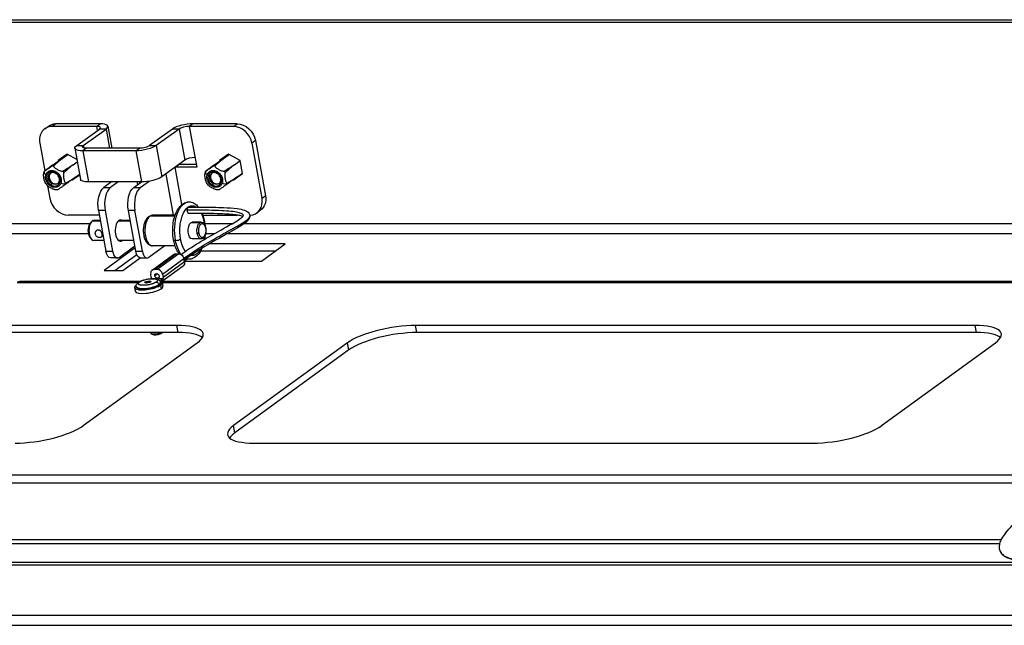
# Model space of a CAD drawing. Units: millimetres. Extents: x -2471 to 2341, y -754 to 754.
# Drawn here: x 1587 to 1973, y 13 to 251 of the extents above; entities that cross this region are included whole.
import ezdxf

# ---------------------------------------------------------------- set-up
doc = ezdxf.new("R2010")
doc.units = ezdxf.units.MM
doc.layers.add('02- Rigging element', color=6, linetype='Continuous')

msp = doc.modelspace()

# ---------------------------------------------------------------- linework, layer by layer
at = {"layer": '02- Rigging element', "color": 241}
for p, q in [((1556.29, 250.9), (2281.33, 250.9)), ((1554.88, 249.87), (2279.92, 249.87)), ((1597.13, 208.14), (1598.54, 209.16)), ((1601.47, 210.08), (1600.06, 209.06)), ((1617.38, 209.06), (1600.06, 209.06)), ((1618.79, 210.08), (1601.47, 210.08)), ((1617.38, 209.06), (1618.79, 210.08)), ((1617.38, 209.06), (1617.68, 207.39)), ((1621.87, 209.1), (1623.44, 200.51)), ((1655.16, 210.08), (1653.75, 209.06)), ((1671.07, 209.06), (1653.75, 209.06)), ((1653.75, 209.06), (1656.66, 193.08)), ((1672.48, 210.08), (1655.16, 210.08)), ((1671.07, 209.06), (1672.48, 210.08)), ((1609.64, 201.53), (1618.57, 208.03)), ((1612.24, 201.53), (1621.16, 208.03)), ((1621.16, 208.03), (1618.57, 208.03)), ((1621.16, 208.03), (1622.53, 200.51)), ((1647.14, 208.03), (1638.22, 201.53)), ((1649.74, 208.03), (1640.82, 201.53)), ((1649.74, 208.03), (1647.14, 208.03)), ((1649.74, 208.03), (1651.97, 195.81)), ((1595.19, 202.48), (1597.17, 191.6)), ((1609.64, 201.53), (1612.24, 201.53)), ((1612.24, 201.53), (1612.4, 200.62)), ((1638.22, 201.53), (1640.82, 201.53)), ((1640.82, 201.53), (1643.04, 189.32)), ((1679.74, 203.5), (1678.33, 202.48)), ((1678.33, 202.48), (1682.26, 180.86)), ((1679.74, 203.5), (1683.67, 181.89)), ((1605.93, 198.18), (1602.33, 195.63)), ((1603.91, 196.44), (1606.14, 198.07)), ((1606.12, 198.08), (1603.94, 196.54)), ((1609.74, 196.04), (1605.93, 198.18)), ((1608.93, 200.46), (1611.15, 188.24)), ((1613.43, 200.51), (1612.02, 199.48)), ((1632.8, 199.48), (1612.02, 199.48)), ((1612.02, 199.48), (1614.24, 187.26)), ((1634.21, 200.51), (1613.43, 200.51)), ((1632.8, 199.48), (1634.21, 200.51)), ((1632.8, 199.48), (1635.02, 187.26)), ((1669.15, 198.18), (1665.55, 195.63)), ((1667.13, 196.44), (1669.36, 198.07)), ((1669.34, 198.08), (1667.16, 196.54)), ((1673.69, 195.63), (1669.15, 198.18)), ((1600.47, 194.01), (1603.94, 196.54)), ((1602.33, 195.63), (1602.37, 195.39)), ((1603.74, 196.63), (1603.78, 196.42)), ((1608.23, 194.01), (1609.89, 195.21)), ((1651.97, 195.81), (1643.04, 189.32)), ((1648.21, 193.08), (1649.62, 194.11)), ((1656.66, 193.08), (1648.21, 193.08)), ((1650.88, 178.42), (1648.21, 193.08)), ((1656.47, 194.11), (1649.62, 194.11)), ((1663.69, 194.01), (1667.16, 196.54)), ((1665.55, 195.63), (1665.59, 195.39)), ((1666.96, 196.63), (1667, 196.42)), ((1671.45, 194.01), (1673.68, 195.63)), ((1674.62, 190.53), (1673.69, 195.63)), ((1607.79, 187.98), (1610.81, 190.12)), ((1609.05, 189.09), (1609.2, 189.01)), ((1609.12, 189.14), (1610.77, 190.34)), ((1609.2, 189.01), (1610.81, 190.15)), ((1644.51, 190.39), (1647.45, 174.21)), ((1671.01, 187.98), (1674.62, 190.53)), ((1672.27, 189.09), (1672.42, 189.01)), ((1672.34, 189.14), (1674.57, 190.77)), ((1672.42, 189.01), (1674.61, 190.56)), ((1598.23, 185.8), (1599.12, 180.86)), ((1600.04, 186.6), (1600.31, 186.79)), ((1607.64, 188.07), (1607.79, 187.98)), ((1609.2, 189.01), (1607.79, 187.98)), ((1635.02, 187.26), (1614.24, 187.26)), ((1623.33, 187.26), (1620.28, 185.04)), ((1625.93, 187.26), (1622.88, 185.04)), ((1631.98, 185.04), (1635.03, 187.26)), ((1633.58, 186.21), (1633.39, 187.26)), ((1634.38, 186.79), (1634.29, 187.26)), ((1634.57, 185.04), (1638, 187.54)), ((1663.26, 186.6), (1663.53, 186.79)), ((1670.86, 188.07), (1671.01, 187.98)), ((1672.42, 189.01), (1671.01, 187.98)), ((1620.28, 185.04), (1622.88, 185.04)), ((1631.98, 185.04), (1634.57, 185.04)), ((1682.26, 180.86), (1683.67, 181.89)), ((1618.52, 174.29), (1606.38, 174.29)), ((1618.19, 176.07), (1621.1, 160.1)), ((1620.79, 176.07), (1618.19, 176.07)), ((1620.79, 176.07), (1623.7, 160.1)), ((1632.79, 160.1), (1629.88, 176.07)), ((1632.48, 176.07), (1629.88, 176.07)), ((1635.39, 160.1), (1632.48, 176.07)), ((1648.09, 173.84), (1638.33, 173.84)), ((1648.21, 174.21), (1639.36, 174.21)), ((1659.06, 174.29), (1672.49, 174.29)), ((1681.73, 176.23), (1680.32, 175.21)), ((1536.94, 170.94), (1614.92, 170.94)), ((1614.69, 170.61), (1615.27, 171.43)), ((1618.95, 171.92), (1615.73, 171.92)), ((1618.91, 172.16), (1616.41, 172.16)), ((1630.64, 171.92), (1625.87, 171.92)), ((1630.6, 172.16), (1626.16, 172.16)), ((1657.85, 171.26), (1654.39, 171.26)), ((1658.41, 171.46), (1654.94, 171.46)), ((1659.84, 170.94), (1670.57, 170.94)), ((1675.26, 170.94), (2135.27, 170.94)), ((1537.33, 167.09), (1614.17, 167.09)), ((1660.18, 167.09), (1663.76, 167.09)), ((1668.86, 167.09), (2129.28, 167.09)), ((1614.69, 165.8), (1615.27, 164.98)), ((1620.34, 164.26), (1616.41, 164.26)), ((1632.03, 164.26), (1626.16, 164.26)), ((1626.26, 157.71), (1632.41, 162.18)), ((1644.14, 162.21), (1637.95, 157.71)), ((1648.21, 162.21), (1639.36, 162.21)), ((1658.41, 164.96), (1654.94, 164.96)), ((1691.4, 162.99), (1661.64, 162.99)), ((1682.01, 156.15), (1691.4, 162.99)), ((1632.55, 161.44), (1620.35, 152.56)), ((1621.1, 160.1), (1623.7, 160.1)), ((1633.21, 158.73), (1624.73, 152.56)), ((1632.79, 160.1), (1635.39, 160.1)), ((1639.21, 152.72), (1647.62, 158.84)), ((1640.04, 152.98), (1648.45, 159.11)), ((1649.61, 159.11), (1641.2, 152.98)), ((1648.45, 159.11), (1649.61, 159.11)), ((1687.53, 160.17), (1658.18, 160.17)), ((1625.58, 157.46), (1622.98, 157.46)), ((1627.71, 152.56), (1634.48, 157.48)), ((1634.67, 157.46), (1637.27, 157.46)), ((1642.89, 148.19), (1651.36, 154.36)), ((1643.27, 151.1), (1651.68, 157.23)), ((1651.91, 155.97), (1643.5, 149.85)), ((1651.91, 155.97), (1651.68, 157.23)), ((1652.95, 157.02), (1651.86, 156.23)), ((1651.88, 156.15), (1682.01, 156.15)), ((1620.35, 152.56), (1627.71, 152.56)), ((1638.88, 149.85), (1638.65, 151.1)), ((1641.2, 152.98), (1640.04, 152.98)), ((1641.34, 151.3), (1640.21, 150.48)), ((1643.27, 151.1), (1643.5, 149.85)), ((1586.28, 147.84), (1633.74, 147.84)), ((1634.3, 148.2), (1587.3, 148.2)), ((1636.56, 147.67), (1636.49, 148.04)), ((1640, 149.38), (1643.53, 149.38)), ((1642.52, 146.82), (1642.77, 145.41)), ((1642.81, 148.86), (1643.53, 149.38)), ((2101.95, 148.2), (1642.9, 148.2)), ((1643.15, 147.84), (2101.39, 147.84)), ((1643.16, 147.8), (1643.42, 146.39)), ((1632.34, 145.83), (1632.6, 144.42)), ((1648.93, 131.04), (1505.17, 131.04)), ((1649.45, 128.22), (1505.69, 128.22)), ((1638.73, 128.06), (1638.7, 128.22)), ((1649.45, 128.22), (1648.93, 131.04)), ((1961.74, 131.04), (1742.46, 131.04)), ((1742.98, 128.22), (1742.46, 131.04)), ((1962.25, 128.22), (1742.98, 128.22)), ((1962.25, 128.22), (1961.74, 131.04)), ((1612.22, 91.71), (1656.86, 124.2)), ((1715.75, 124.2), (1671.11, 91.71)), ((1716.26, 121.38), (1715.75, 124.2)), ((1925.03, 91.71), (1969.66, 124.2)), ((1716.26, 121.38), (1671.62, 88.89)), ((1671.62, 88.89), (1671.11, 91.71)), ((1679.03, 84.87), (1898.31, 84.87)), ((1538.8, 72.42), (1997.79, 72.42)), ((1534.54, 69.32), (1996.6, 69.32)), ((1502.16, 47.06), (1972.07, 47.06)), ((1509.02, 45.51), (1971.46, 45.51)), ((1316.59, 37.11), (2117.84, 37.11)), ((1318, 38.13), (2119.25, 38.13)), ((1437.61, 17.37), (2003.99, 17.37)), ((1440.43, 13.42), (2006.81, 13.42))]:
    msp.add_line(p, q, dxfattribs=at)
for centre, major_axis, ratio, start_param, end_param in [((1601.25, 202.48), (-4.12, 5.66), 0.813798, -0.53481, 1.035987), ((1615.97, 208.03), (2.95, 0.54), 0.296198, -0.550943, 1.019853), ((1615.97, 208.03), (5.9, 1.07), 0.296198, -0.550943, 1.019853), ((1652.34, 208.03), (-5.9, -1.07), 0.296198, -2.121739, -0.550943), ((1652.34, 208.03), (-2.95, -0.54), 0.296198, -2.121739, -0.550943), ((1672.27, 202.48), (-4.12, 5.66), 0.813798, -2.105606, -0.53481), ((1654.56, 195.81), (-2.95, -0.54), 0.296198, -2.121739, -0.550943), ((1601.21, 188.96), (-2.94, 4.04), 0.813798, -0.600715, -0.468904), ((1664.43, 188.96), (-2.94, 4.04), 0.813798, -0.600715, -0.468904), ((1598.3, 190.62), (-1.42, 0.5), 0.506515, 0, 1.234029), ((1601.02, 188.83), (-1.47, 2.02), 0.813798, 0.083493, 2.606783), ((1601.61, 191.08), (-0.245, -0.436), 0.284914, -1.014062, 0), ((1601.21, 188.96), (-2.94, 4.04), 0.813798, -1.647913, -1.516102), ((1661.52, 190.62), (-1.42, 0.5), 0.506515, 0, 1.234029), ((1664.24, 188.83), (-1.47, 2.02), 0.813798, 0.083493, 2.606783), ((1664.83, 191.08), (-0.245, -0.436), 0.284914, -1.014062, 0), ((1664.43, 188.96), (-2.94, 4.04), 0.813798, -1.647913, -1.516102), ((1601.02, 188.83), (1.47, -2.02), 0.813798, -0.53481, -0.083716), ((1601.21, 188.96), (-2.94, 4.04), 0.813798, -2.69511, -2.629205), ((1601.21, 188.96), (-2.94, 4.04), 0.813798, -2.629205, -2.563299), ((1664.24, 188.83), (1.47, -2.02), 0.813798, -0.53481, -0.083716), ((1664.43, 188.96), (-2.94, 4.04), 0.813798, -2.69511, -2.629205), ((1664.43, 188.96), (-2.94, 4.04), 0.813798, -2.629205, -2.563299), ((1624.08, 178.47), (0, 7), 0.5, 0.349066, 1.919862), ((1635.77, 178.47), (0, 7), 0.5, 0.349066, 1.919862), ((1605.19, 180.86), (4.12, -5.66), 0.813798, -2.105606, -0.53481), ((1676.2, 180.86), (4.12, -5.66), 0.813798, -0.528606, 1.035987), ((1639.36, 168.21), (0, 6), 0.5, 0.349066, 1.919862), ((1639.36, 168.21), (0, 6), 0.5, 0, 0.349066), ((1653.49, 176.19), (0, -1.25), 0.5, -1.63303, -1.22173), ((1653.49, 176.19), (0, 1.25), 0.5, 0, 1.508562), ((1653.49, 176.19), (0, -1.25), 0.5, -1.22173, 0), ((1615.54, 168.21), (0, -2.95), 0.5, -2.526113, -0.61548), ((1616.41, 168.21), (0, 3.95), 0.5, 0.349066, 3.141593), ((1616.41, 168.21), (0, 3.95), 0.5, 0, 0.349066), ((1626.8, 168.21), (0, 4.15), 0.5, 0.349066, 3.453313), ((1626.8, 168.21), (0, 4.15), 0.5, -0.311721, 0.349066), ((1637.01, 166.5), (-0.984, -0.179), 0.296198, 0, 1.019853), ((1639.36, 168.21), (0, -6), 0.5, -1.22173, 0), ((1659.7, 169.15), (0.492, 0.09), 0.296198, -0.550943, 0), ((1649.06, 164.87), (-1.48, -0.27), 0.296198, 0, 1.019853), ((1649.06, 164.87), (1.48, 0.27), 0.296198, -2.121739, -0.550943), ((1625.58, 161.46), (0, -4), 0.5, -1.22173, 0.349066), ((1637.27, 161.46), (0, -4), 0.5, -1.22173, 0.349066), ((1640.39, 151.1), (-1.18, 1.62), 0.813798, -0.53481, 1.035987), ((1641.54, 151.1), (-1.18, 1.62), 0.813798, -2.105606, -0.53481), ((1587.3, 142.2), (0, 6), 0.5, 0, 0.349066), ((1637.75, 146.82), (-5.41, -0.98), 0.296198, -0.550943, 2.59065), ((1637.7, 147.1), (-4.72, -0.86), 0.296198, 0, 2.59065), ((1637.75, 146.82), (-5.41, -0.98), 0.296198, -0.557505, -0.550943), ((1634.41, 147.1), (-0.589, 0.808), 0.813798, -0.53481, 0), ((1637.62, 147.57), (-1.18, -0.21), 0.296198, -2.404962, -0.736631), ((1637.7, 147.1), (4.72, 0.86), 0.296198, -0.550943, 0), ((1637.75, 146.82), (5.41, 0.98), 0.296198, -0.550943, 0.353551), ((1638.01, 145.41), (-5.41, -0.98), 0.296198, 0, 2.59065), ((1638.01, 145.41), (5.41, 0.98), 0.296198, -0.550943, 0), ((1641.09, 128.49), (-2.36, -0.43), 0.296198, 0, 2.256182), ((1639.54, 124.2), (19.68, 3.58), 0.296198, -0.550943, 1.019853), ((1640.05, 121.38), (19.68, 3.58), 0.296198, 0.244268, 1.019853), ((1733.07, 124.2), (-19.68, -3.58), 0.296198, -2.121739, -0.550943), ((1733.58, 121.38), (-19.68, -3.58), 0.296198, -2.121739, -0.550943), ((1952.34, 124.2), (19.68, 3.58), 0.296198, -0.550943, 1.019853), ((1952.86, 121.38), (19.68, 3.58), 0.296198, 0.244268, 1.019853), ((1594.9, 91.71), (19.68, 3.58), 0.296198, -2.121739, -0.550943), ((1688.43, 91.71), (-19.68, -3.58), 0.296198, -0.550943, 1.019853), ((1688.94, 88.89), (-19.68, -3.58), 0.296198, -0.550943, -0.244268), ((1907.71, 91.71), (19.68, 3.58), 0.296198, -2.121739, -0.550943)]:
    msp.add_ellipse(centre, major_axis=major_axis, ratio=ratio, start_param=start_param, end_param=end_param, dxfattribs=at)
at = {"layer": '02- Rigging element', "color": 241, "extrusion": (0, 0, -1)}
for centre, major_axis, ratio, start_param, end_param in [((1602.66, 203.5), (-4.12, 5.66), 0.813798, 0, 0.53481), ((1673.68, 203.5), (4.12, -5.66), 0.813798, -2.606783, -1.035987), ((1614.83, 201.53), (-5.9, -1.07), 0.296198, -1.019853, 0.550943), ((1614.83, 201.53), (-2.95, -0.54), 0.296198, -1.019853, 0.550943), ((1635.62, 201.53), (-5.9, -1.07), 0.296198, -2.59065, -1.019853), ((1635.62, 201.53), (-2.95, -0.54), 0.296198, -2.59065, -1.019853), ((1600.75, 188.63), (-1.47, 2.02), 0.813798, -2.083184, 0), ((1637.84, 189.32), (-5.9, -1.07), 0.296198, -2.59065, -1.019853), ((1663.97, 188.63), (-1.47, 2.02), 0.813798, -2.083184, 0), ((1599.9, 186.19), (0.245, 0.436), 0.284914, -2.12753, -0.556734), ((1600.75, 188.63), (1.47, -2.02), 0.813798, 0, 1.058409), ((1604.15, 187.33), (1.42, -0.5), 0.506515, 0.360244, 1.907564), ((1617.06, 189.32), (-5.9, -1.07), 0.296198, -1.019853, 0), ((1663.12, 186.19), (0.245, 0.436), 0.284914, -2.12753, -0.556734), ((1663.97, 188.63), (1.47, -2.02), 0.813798, 0, 1.058409), ((1667.37, 187.33), (1.42, -0.5), 0.506515, 0.360244, 1.907564), ((1621.48, 178.47), (0, 7), 0.5, -1.919862, -0.349066), ((1633.17, 178.47), (0, 7), 0.5, -1.919862, -0.349066), ((1677.61, 181.89), (4.12, -5.66), 0.813798, -1.035987, 0), ((1653.65, 168.21), (0, 11.25), 0.5, -1.919862, 0), ((1654.94, 168.21), (0, -3.25), 0.5, 0, 2.792527), ((1654.94, 168.21), (0, 3.25), 0.5, -0.349066, 0), ((1658.41, 168.21), (0, 3.25), 0.5, -1.919862, -0.349066), ((1658.41, 168.21), (0, 3.25), 0.5, -0.349066, 0), ((1658.23, 171.54), (1.48, 0.27), 0.296198, 0, 0.550943), ((1657.12, 167.27), (-0.492, -0.09), 0.296198, -2.59065, -1.019853), ((1658.41, 168.21), (0, -3.25), 0.5, 0, 1.22173), ((1653.65, 168.21), (0, 11.25), 0.5, -2.550564, -1.919862), ((1622.98, 161.46), (0, -4), 0.5, 0, 1.22173), ((1634.67, 161.46), (0, -4), 0.5, 0, 1.22173), ((1648.8, 157.23), (-1.18, 1.62), 0.813798, 0, 0.53481), ((1649.95, 157.23), (1.18, -1.62), 0.813798, -2.606783, -1.035987), ((1650.18, 155.97), (1.18, -1.62), 0.813798, -1.035987, 0), ((1653.65, 168.21), (0, -11.25), 0.5, 0, 0.206784), ((1641.08, 150.48), (-0.589, 0.808), 0.813798, -1.035987, 2.105606), ((1637.75, 146.82), (-4.67, -0.85), 0.296198, -2.59065, -0.097682), ((1637.53, 148.04), (-1.18, -0.21), 0.296198, -2.59065, 0.550943), ((1637.53, 148.04), (1.18, 0.21), 0.296198, -2.59065, 0.550943), ((1640.61, 149.85), (-1.18, 1.62), 0.813798, -1.2864, -1.035987), ((1641.08, 150.48), (0.589, -0.808), 0.813798, -1.035987, 2.105606), ((1640.99, 147.1), (0.589, -0.808), 0.813798, -2.606783, -1.035987), ((1640.99, 147.1), (0.589, -0.808), 0.813798, -1.035987, -0.731294), ((1637.75, 146.82), (4.67, 0.85), 0.296198, 0.097682, 0.550943), ((1641.77, 149.85), (1.18, -1.62), 0.813798, -1.035987, -0.783306), ((1642.6, 128.49), (0.383, -0.526), 0.813798, -0.579103, 0)]:
    msp.add_ellipse(centre, major_axis=major_axis, ratio=ratio, start_param=start_param, end_param=end_param, dxfattribs=at)
at = {"layer": '02- Rigging element', "color": 241}
for points, knots in [([(1597.13, 191.58), (1597.08, 191.54), (1597.06, 191.52), (1597.04, 191.51), (1597.05, 191.51), (1597.09, 191.54), (1597.12, 191.56), (1597.2, 191.62), (1597.25, 191.65), (1597.41, 191.76), (1597.53, 191.85), (1597.8, 192.04), (1597.94, 192.13), (1598.23, 192.34), (1598.39, 192.45), (1598.71, 192.68), (1598.88, 192.8), (1599.23, 193.05), (1599.41, 193.18), (1599.68, 193.37), (1599.77, 193.44), (1599.94, 193.56), (1600.01, 193.61), (1600.07, 193.65)], [0, 0, 0, 0, 0.000335499, 0.000335499, 0.000670997, 0.000670997, 0.001006496, 0.001006496, 0.001341995, 0.001341995, 0.002012992, 0.002012992, 0.002683989, 0.002683989, 0.003354987, 0.003354987, 0.004025984, 0.004025984, 0.004696981, 0.004696981, 0.00503248, 0.00503248, 0.005367979, 0.005367979, 0.005367979, 0.005367979]), ([(1600.64, 193.65), (1600.59, 193.61), (1600.57, 193.56), (1600.57, 193.44), (1600.59, 193.37), (1600.66, 193.24), (1600.71, 193.18), (1600.83, 193.05), (1600.89, 192.99), (1601.11, 192.8), (1601.27, 192.68), (1601.6, 192.45), (1601.78, 192.34), (1602.16, 192.13), (1602.35, 192.03), (1602.74, 191.85), (1602.95, 191.76), (1603.37, 191.62), (1603.59, 191.55), (1603.9, 191.51), (1604.01, 191.51), (1604.19, 191.52), (1604.27, 191.54), (1604.33, 191.58)], [0, 0, 0, 0, 0.000335499, 0.000335499, 0.000670997, 0.000670997, 0.001006496, 0.001006496, 0.001341995, 0.001341995, 0.002012992, 0.002012992, 0.002683989, 0.002683989, 0.003354987, 0.003354987, 0.004025984, 0.004025984, 0.004696981, 0.004696981, 0.00503248, 0.00503248, 0.005367979, 0.005367979, 0.005367979, 0.005367979]), ([(1660.35, 191.58), (1660.3, 191.54), (1660.27, 191.52), (1660.26, 191.51), (1660.27, 191.51), (1660.31, 191.54), (1660.34, 191.56), (1660.42, 191.62), (1660.47, 191.65), (1660.63, 191.76), (1660.75, 191.85), (1661.02, 192.04), (1661.16, 192.13), (1661.45, 192.34), (1661.61, 192.45), (1661.93, 192.68), (1662.1, 192.8), (1662.45, 193.05), (1662.63, 193.18), (1662.9, 193.37), (1662.99, 193.44), (1663.16, 193.56), (1663.23, 193.61), (1663.29, 193.65)], [0, 0, 0, 0, 0.000335499, 0.000335499, 0.000670997, 0.000670997, 0.001006496, 0.001006496, 0.001341995, 0.001341995, 0.002012992, 0.002012992, 0.002683989, 0.002683989, 0.003354987, 0.003354987, 0.004025984, 0.004025984, 0.004696981, 0.004696981, 0.00503248, 0.00503248, 0.005367979, 0.005367979, 0.005367979, 0.005367979]), ([(1663.86, 193.65), (1663.81, 193.61), (1663.79, 193.56), (1663.79, 193.44), (1663.81, 193.37), (1663.88, 193.24), (1663.93, 193.18), (1664.05, 193.05), (1664.11, 192.99), (1664.32, 192.8), (1664.49, 192.68), (1664.82, 192.45), (1665, 192.34), (1665.38, 192.13), (1665.57, 192.03), (1665.96, 191.85), (1666.17, 191.76), (1666.59, 191.62), (1666.81, 191.55), (1667.12, 191.51), (1667.23, 191.51), (1667.41, 191.52), (1667.49, 191.54), (1667.55, 191.58)], [0, 0, 0, 0, 0.000335499, 0.000335499, 0.000670997, 0.000670997, 0.001006496, 0.001006496, 0.001341995, 0.001341995, 0.002012992, 0.002012992, 0.002683989, 0.002683989, 0.003354987, 0.003354987, 0.004025984, 0.004025984, 0.004696981, 0.004696981, 0.00503248, 0.00503248, 0.005367979, 0.005367979, 0.005367979, 0.005367979]), ([(1597.19, 187.27), (1597.17, 187.32), (1597.15, 187.37), (1597.05, 187.6), (1596.99, 187.79), (1596.89, 188.18), (1596.85, 188.38), (1596.77, 188.8), (1596.74, 189.01), (1596.69, 189.45), (1596.68, 189.67), (1596.67, 190.12), (1596.69, 190.34), (1596.73, 190.56), (1596.73, 190.58), (1596.74, 190.59)], [0.001137394, 0.001137394, 0.001137394, 0.001137394, 0.001341995, 0.001341995, 0.002012992, 0.002012992, 0.002683989, 0.002683989, 0.003354987, 0.003354987, 0.004025984, 0.004025984, 0.004696981, 0.004696981, 0.004740769, 0.004740769, 0.004740769, 0.004740769]), ([(1601.36, 190.64), (1601.14, 190.76), (1600.91, 190.85), (1600.47, 190.95), (1600.24, 190.97), (1599.83, 190.92), (1599.63, 190.86), (1599.4, 190.73), (1599.34, 190.7), (1599.28, 190.66)], [0, 0, 0, 0, 0.797929, 0.797929, 1.586267, 1.586267, 2.401623, 2.401623, 2.685887, 2.685887, 2.685887, 2.685887]), ([(1602.22, 186.61), (1602.4, 186.74), (1602.56, 186.92), (1602.78, 187.32), (1602.85, 187.56), (1602.91, 188.04), (1602.9, 188.3), (1602.81, 188.79), (1602.73, 189.04), (1602.51, 189.51), (1602.37, 189.73), (1602.03, 190.13), (1601.84, 190.32), (1601.55, 190.53), (1601.46, 190.59), (1601.36, 190.64)], [0, 0, 0, 0, 0.921478, 0.921478, 1.806954, 1.806954, 2.628933, 2.628933, 3.418502, 3.418502, 4.201409, 4.201409, 4.984095, 4.984095, 5.325113, 5.325113, 5.325113, 5.325113]), ([(1604.71, 191.04), (1604.66, 191), (1604.62, 190.93), (1604.54, 190.75), (1604.52, 190.65), (1604.48, 190.45), (1604.46, 190.33), (1604.45, 190.11), (1604.44, 190), (1604.44, 189.67), (1604.46, 189.44), (1604.51, 189.01), (1604.54, 188.8), (1604.61, 188.38), (1604.66, 188.18), (1604.76, 187.78), (1604.82, 187.6), (1604.96, 187.25), (1605.05, 187.09), (1605.19, 186.93), (1605.25, 186.89), (1605.36, 186.85), (1605.41, 186.86), (1605.47, 186.89)], [0, 0, 0, 0, 0.000335499, 0.000335499, 0.000670997, 0.000670997, 0.001006496, 0.001006496, 0.001341995, 0.001341995, 0.002012992, 0.002012992, 0.002683989, 0.002683989, 0.003354987, 0.003354987, 0.004025984, 0.004025984, 0.004696981, 0.004696981, 0.00503248, 0.00503248, 0.005367979, 0.005367979, 0.005367979, 0.005367979]), ([(1660.41, 187.27), (1660.39, 187.32), (1660.37, 187.37), (1660.27, 187.6), (1660.21, 187.79), (1660.11, 188.18), (1660.07, 188.38), (1659.99, 188.8), (1659.96, 189.01), (1659.91, 189.45), (1659.9, 189.67), (1659.89, 190.12), (1659.91, 190.34), (1659.95, 190.56), (1659.95, 190.58), (1659.96, 190.59)], [0.001137394, 0.001137394, 0.001137394, 0.001137394, 0.001341995, 0.001341995, 0.002012992, 0.002012992, 0.002683989, 0.002683989, 0.003354987, 0.003354987, 0.004025984, 0.004025984, 0.004696981, 0.004696981, 0.004740769, 0.004740769, 0.004740769, 0.004740769]), ([(1664.58, 190.64), (1664.36, 190.76), (1664.13, 190.85), (1663.69, 190.95), (1663.46, 190.97), (1663.05, 190.92), (1662.85, 190.86), (1662.62, 190.73), (1662.56, 190.7), (1662.5, 190.66)], [0, 0, 0, 0, 0.797929, 0.797929, 1.586267, 1.586267, 2.401623, 2.401623, 2.685887, 2.685887, 2.685887, 2.685887]), ([(1665.44, 186.61), (1665.62, 186.74), (1665.78, 186.92), (1666, 187.32), (1666.07, 187.56), (1666.13, 188.04), (1666.12, 188.3), (1666.03, 188.79), (1665.95, 189.04), (1665.73, 189.51), (1665.59, 189.73), (1665.25, 190.13), (1665.06, 190.32), (1664.77, 190.53), (1664.68, 190.59), (1664.58, 190.64)], [0, 0, 0, 0, 0.921478, 0.921478, 1.806954, 1.806954, 2.628933, 2.628933, 3.418502, 3.418502, 4.201409, 4.201409, 4.984095, 4.984095, 5.325113, 5.325113, 5.325113, 5.325113]), ([(1667.93, 191.04), (1667.88, 191), (1667.84, 190.93), (1667.76, 190.75), (1667.74, 190.65), (1667.69, 190.45), (1667.68, 190.33), (1667.67, 190.11), (1667.66, 190), (1667.66, 189.67), (1667.68, 189.44), (1667.73, 189.01), (1667.76, 188.8), (1667.83, 188.38), (1667.88, 188.18), (1667.98, 187.78), (1668.04, 187.6), (1668.18, 187.25), (1668.27, 187.09), (1668.41, 186.93), (1668.47, 186.89), (1668.58, 186.85), (1668.63, 186.86), (1668.69, 186.89)], [0, 0, 0, 0, 0.000335499, 0.000335499, 0.000670997, 0.000670997, 0.001006496, 0.001006496, 0.001341995, 0.001341995, 0.002012992, 0.002012992, 0.002683989, 0.002683989, 0.003354987, 0.003354987, 0.004025984, 0.004025984, 0.004696981, 0.004696981, 0.00503248, 0.00503248, 0.005367979, 0.005367979, 0.005367979, 0.005367979]), ([(1598.29, 185.74), (1597.9, 186.13), (1597.56, 186.58), (1597.26, 187.14), (1597.23, 187.2), (1597.19, 187.27)], [0, 0, 0, 0, 1.661719, 1.661719, 1.890973, 1.890973, 1.890973, 1.890973]), ([(1601.26, 184.22), (1601.25, 184.22), (1601.25, 184.23), (1601.14, 184.24), (1601.03, 184.26), (1600.81, 184.32), (1600.71, 184.35), (1600.39, 184.46), (1600.19, 184.55), (1599.79, 184.74), (1599.6, 184.84), (1599.23, 185.04), (1599.05, 185.15), (1598.71, 185.38), (1598.55, 185.5), (1598.37, 185.66), (1598.33, 185.7), (1598.29, 185.74)], [0.000650905, 0.000650905, 0.000650905, 0.000650905, 0.000670997, 0.000670997, 0.001006496, 0.001006496, 0.001341995, 0.001341995, 0.002012992, 0.002012992, 0.002683989, 0.002683989, 0.003354987, 0.003354987, 0.004025984, 0.004025984, 0.004221828, 0.004221828, 0.004221828, 0.004221828]), ([(1605.28, 186.35), (1605.22, 186.31), (1605.15, 186.26), (1604.98, 186.14), (1604.89, 186.07), (1604.71, 185.94), (1604.62, 185.88), (1604.44, 185.75), (1604.35, 185.69), (1604.09, 185.5), (1603.92, 185.38), (1603.6, 185.15), (1603.45, 185.04), (1603.15, 184.84), (1603.01, 184.74), (1602.74, 184.55), (1602.62, 184.46), (1602.41, 184.32), (1602.32, 184.25), (1602.27, 184.22), (1602.26, 184.21), (1602.26, 184.21)], [0, 0, 0, 0, 0.000335499, 0.000335499, 0.000670997, 0.000670997, 0.001006496, 0.001006496, 0.001341995, 0.001341995, 0.002012992, 0.002012992, 0.002683989, 0.002683989, 0.003354987, 0.003354987, 0.004025984, 0.004025984, 0.004696981, 0.004696981, 0.004932887, 0.004932887, 0.004932887, 0.004932887]), ([(1661.51, 185.74), (1661.12, 186.13), (1660.78, 186.58), (1660.48, 187.14), (1660.45, 187.2), (1660.41, 187.27)], [0, 0, 0, 0, 1.661719, 1.661719, 1.890973, 1.890973, 1.890973, 1.890973]), ([(1664.48, 184.22), (1664.47, 184.22), (1664.47, 184.23), (1664.36, 184.24), (1664.25, 184.26), (1664.03, 184.32), (1663.93, 184.35), (1663.61, 184.46), (1663.41, 184.55), (1663.01, 184.74), (1662.82, 184.84), (1662.45, 185.04), (1662.27, 185.15), (1661.93, 185.38), (1661.77, 185.5), (1661.59, 185.66), (1661.55, 185.7), (1661.51, 185.74)], [0.000650905, 0.000650905, 0.000650905, 0.000650905, 0.000670997, 0.000670997, 0.001006496, 0.001006496, 0.001341995, 0.001341995, 0.002012992, 0.002012992, 0.002683989, 0.002683989, 0.003354987, 0.003354987, 0.004025984, 0.004025984, 0.004221828, 0.004221828, 0.004221828, 0.004221828]), ([(1668.5, 186.35), (1668.44, 186.31), (1668.37, 186.26), (1668.2, 186.14), (1668.11, 186.07), (1667.93, 185.94), (1667.84, 185.88), (1667.66, 185.75), (1667.57, 185.69), (1667.31, 185.5), (1667.14, 185.38), (1666.82, 185.15), (1666.67, 185.04), (1666.37, 184.84), (1666.23, 184.74), (1665.96, 184.55), (1665.84, 184.46), (1665.63, 184.32), (1665.54, 184.25), (1665.49, 184.22), (1665.48, 184.21), (1665.48, 184.21)], [0, 0, 0, 0, 0.000335499, 0.000335499, 0.000670997, 0.000670997, 0.001006496, 0.001006496, 0.001341995, 0.001341995, 0.002012992, 0.002012992, 0.002683989, 0.002683989, 0.003354987, 0.003354987, 0.004025984, 0.004025984, 0.004696981, 0.004696981, 0.004932887, 0.004932887, 0.004932887, 0.004932887]), ([(1647.59, 164.6), (1647.42, 165.55), (1647.31, 166.56), (1647.25, 168.56), (1647.29, 169.57), (1647.51, 171.51), (1647.69, 172.47), (1648.19, 174.24), (1648.5, 175.07), (1649.26, 176.56), (1649.7, 177.23), (1650.72, 178.34), (1651.3, 178.79), (1652.48, 179.32), (1653.06, 179.46), (1653.65, 179.46)], [0, 0, 0, 0, 3.017665, 3.017665, 6.005508, 6.005508, 8.987515, 8.987515, 11.988182, 11.988182, 15.030249, 15.030249, 18.094701, 18.094701, 20.656227, 20.656227, 20.656227, 20.656227]), ([(1653.65, 179.46), (1654.24, 179.46), (1654.84, 179.32), (1655.94, 178.8), (1656.45, 178.43), (1657.07, 177.8), (1657.23, 177.62), (1657.38, 177.43)], [0, 0, 0, 0, 2.624885, 2.624885, 5.267649, 5.267649, 6.242448, 6.242448, 6.242448, 6.242448]), ([(1636.02, 166.32), (1635.91, 166.93), (1635.85, 167.59), (1635.86, 168.86), (1635.91, 169.5), (1636.13, 170.69), (1636.29, 171.26), (1636.72, 172.29), (1636.99, 172.76), (1637.64, 173.54), (1638.04, 173.85), (1638.76, 174.15), (1639.06, 174.21), (1639.36, 174.21)], [0, 0, 0, 0, 1.942553, 1.942553, 3.829411, 3.829411, 5.717068, 5.717068, 7.662384, 7.662384, 9.67039, 9.67039, 10.906113, 10.906113, 10.906113, 10.906113]), ([(1650.51, 158.86), (1651.53, 159.58), (1652.58, 160.29), (1656.15, 162.63), (1658.76, 164.22), (1664.52, 167.56), (1667.73, 169.29), (1672.33, 171.96), (1674.05, 173.06), (1674.86, 173.88), (1674.94, 173.99), (1674.99, 174.06), (1674.99, 174.08), (1674.99, 174.08)], [3.657859, 3.657859, 3.657859, 3.657859, 10.001743, 10.001743, 24.863239, 24.863239, 42.572231, 42.572231, 54.217509, 54.217509, 56.466366, 56.466366, 57.299319, 57.299319, 57.299319, 57.299319]), ([(1651.65, 157.38), (1656.87, 161.08), (1662.04, 164.09), (1667.54, 167.18), (1668.64, 167.79), (1670.17, 168.65), (1670.67, 168.93), (1671.61, 169.47), (1672.06, 169.73), (1674.22, 170.89), (1675.58, 171.72), (1677.09, 172.97), (1677.45, 173.44), (1677.47, 173.85)], [0.0156367, 0.0156367, 0.0156367, 0.0156367, 0.2423628, 0.2423628, 0.3029535, 0.3029535, 0.3332489, 0.3332489, 0.3635442, 0.3635442, 0.4847256, 0.4847256, 0.5747645, 0.5747645, 0.5747645, 0.5747645]), ([(1677.47, 173.85), (1677.45, 173.44), (1677.3, 173.07), (1676.92, 172.42), (1676.66, 172.13), (1675.92, 171.43), (1675.39, 171.02), (1674.02, 170.08), (1673.14, 169.54), (1671.05, 168.32), (1669.81, 167.63), (1666.78, 165.93), (1664.95, 164.91), (1660.26, 162.2), (1657.41, 160.47), (1653.71, 158.03), (1652.73, 157.37), (1651.78, 156.7)], [0, 0, 0, 0, 2.571341, 2.571341, 5.511089, 5.511089, 10.086841, 10.086841, 16.05692, 16.05692, 23.451723, 23.451723, 33.766453, 33.766453, 50.13384, 50.13384, 56.119214, 56.119214, 56.119214, 56.119214]), ([(1674.97, 174.04), (1674.96, 174.14), (1674.93, 174.24), (1674.61, 174.8), (1673.79, 175.15), (1670.67, 175.71), (1668.38, 175.91), (1663.6, 176.11), (1661.79, 176.16), (1658.71, 176.22), (1657.63, 176.23), (1655.91, 176.25), (1655.32, 176.26), (1654.42, 176.26), (1654.12, 176.26), (1653.65, 176.27), (1653.5, 176.27), (1653.26, 176.27), (1653.18, 176.27), (1653.03, 176.27), (1652.93, 176.27), (1652.87, 176.27)], [0.5805652, 0.5805652, 0.5805652, 0.5805652, 0.605907, 0.605907, 0.7270884, 0.7270884, 0.8482698, 0.8482698, 0.9088605, 0.9088605, 0.9391559, 0.9391559, 0.9543035, 0.9543035, 0.9618774, 0.9618774, 0.9656643, 0.9656643, 0.9675578, 0.9675578, 0.9694512, 0.9694512, 0.9694512, 0.9694512]), ([(1653.49, 177.44), (1655.33, 177.44), (1657.15, 177.44), (1661.79, 177.39), (1664.57, 177.34), (1669.09, 177.14), (1670.94, 177.01), (1673.65, 176.66), (1674.64, 176.47), (1676.12, 175.95), (1676.73, 175.65), (1677.36, 174.69), (1677.49, 174.26), (1677.47, 173.85)], [0, 0, 0, 0, 6.377717, 6.377717, 16.548128, 16.548128, 24.287205, 24.287205, 29.847242, 29.847242, 34.429946, 34.429946, 36.917947, 36.917947, 36.917947, 36.917947]), ([(1674.76, 173.77), (1674.75, 173.78), (1674.75, 173.78), (1674.51, 173.87), (1674.17, 173.97), (1673.27, 174.17), (1672.68, 174.27), (1671.25, 174.45), (1670.37, 174.53), (1668.33, 174.67), (1667.13, 174.73), (1664.37, 174.83), (1662.77, 174.87), (1659.11, 174.92), (1657.01, 174.94), (1654.42, 174.94), (1653.96, 174.94), (1653.49, 174.94)], [5.836361, 5.836361, 5.836361, 5.836361, 5.884671, 5.884671, 8.623943, 8.623943, 11.936399, 11.936399, 15.920235, 15.920235, 20.746638, 20.746638, 26.688709, 26.688709, 34.105114, 34.105114, 35.722725, 35.722725, 35.722725, 35.722725]), ([(1658.82, 174.92), (1658.97, 174.55), (1659.11, 174.16), (1659.42, 173.14), (1659.58, 172.49), (1659.7, 171.81)], [9.819888, 9.819888, 9.819888, 9.819888, 11.202941, 11.202941, 13.345133, 13.345133, 13.345133, 13.345133]), ([(1658.41, 171.46), (1658.59, 171.46), (1658.77, 171.41), (1659.11, 171.26), (1659.26, 171.14), (1659.56, 170.83), (1659.7, 170.62), (1659.96, 170.12), (1660.07, 169.81), (1660.16, 169.4), (1660.18, 169.32), (1660.19, 169.24)], [0, 0, 0, 0, 0.771835, 0.771835, 1.555949, 1.555949, 2.50342, 2.50342, 3.582864, 3.582864, 3.842324, 3.842324, 3.842324, 3.842324]), ([(1616.93, 167), (1616.92, 167.2), (1616.94, 167.4), (1617.02, 167.68), (1617.06, 167.77), (1617.15, 167.95), (1617.21, 168.03), (1617.33, 168.18), (1617.4, 168.24), (1617.55, 168.36), (1617.63, 168.41), (1617.89, 168.52), (1618.07, 168.55), (1618.34, 168.51), (1618.43, 168.48), (1618.59, 168.41), (1618.67, 168.36), (1618.82, 168.25), (1618.89, 168.18), (1619.02, 168.03), (1619.08, 167.95), (1619.24, 167.69), (1619.33, 167.5), (1619.46, 167.11), (1619.51, 166.9), (1619.53, 166.71)], [0, 0, 0, 0, 0.000620456, 0.000620456, 0.000930684, 0.000930684, 0.001240912, 0.001240912, 0.001551139, 0.001551139, 0.001861367, 0.001861367, 0.002481823, 0.002481823, 0.002792051, 0.002792051, 0.003102279, 0.003102279, 0.003412507, 0.003412507, 0.003722735, 0.003722735, 0.00434319, 0.00434319, 0.004963646, 0.004963646, 0.004963646, 0.004963646]), ([(1618.72, 165.43), (1618.53, 165.42), (1618.33, 165.45), (1617.98, 165.56), (1617.8, 165.65), (1617.5, 165.86), (1617.37, 166), (1617.15, 166.3), (1617.06, 166.47), (1616.99, 166.69), (1616.98, 166.73), (1616.97, 166.77)], [0, 0, 0, 0, 0.567494, 0.567494, 1.124752, 1.124752, 1.682379, 1.682379, 2.239992, 2.239992, 2.371128, 2.371128, 2.371128, 2.371128]), ([(1619.53, 166.71), (1619.54, 166.62), (1619.55, 166.52), (1619.55, 166.34), (1619.55, 166.26), (1619.53, 166.09), (1619.51, 166.01), (1619.46, 165.87), (1619.43, 165.81), (1619.35, 165.69), (1619.3, 165.64), (1619.19, 165.55), (1619.13, 165.52), (1618.98, 165.46), (1618.9, 165.44), (1618.79, 165.43), (1618.75, 165.43), (1618.72, 165.43)], [0.004963646, 0.004963646, 0.004963646, 0.004963646, 0.005273874, 0.005273874, 0.005584102, 0.005584102, 0.00589433, 0.00589433, 0.006204558, 0.006204558, 0.006514786, 0.006514786, 0.006825014, 0.006825014, 0.007135241, 0.007135241, 0.007259163, 0.007259163, 0.007259163, 0.007259163]), ([(1639.36, 162.21), (1639.02, 162.21), (1638.68, 162.29), (1638.06, 162.57), (1637.77, 162.78), (1637.22, 163.34), (1636.95, 163.72), (1636.48, 164.64), (1636.27, 165.21), (1636.09, 165.98), (1636.05, 166.15), (1636.02, 166.32)], [0, 0, 0, 0, 1.4044, 1.4044, 2.82898, 2.82898, 4.55239, 4.55239, 6.54394, 6.54394, 7.083793, 7.083793, 7.083793, 7.083793]), ([(1660.19, 169.24), (1660.25, 168.9), (1660.28, 168.55), (1660.28, 167.86), (1660.25, 167.51), (1660.14, 166.87), (1660.05, 166.56), (1659.82, 166), (1659.68, 165.75), (1659.33, 165.33), (1659.12, 165.15), (1658.74, 164.99), (1658.57, 164.96), (1658.41, 164.96)], [0, 0, 0, 0, 1.0519, 1.0519, 2.074662, 2.074662, 3.097674, 3.097674, 4.149016, 4.149016, 5.234098, 5.234098, 5.927309, 5.927309, 5.927309, 5.927309]), ([(1659.93, 166.26), (1659.92, 166.13), (1659.9, 166), (1659.85, 165.5), (1659.79, 165.13), (1659.73, 164.77)], [5.606834, 5.606834, 5.606834, 5.606834, 6.005508, 6.005508, 7.143079, 7.143079, 7.143079, 7.143079]), ([(1649.82, 159.09), (1649.55, 159.44), (1649.3, 159.82), (1648.68, 160.94), (1648.33, 161.77), (1647.87, 163.27), (1647.71, 163.93), (1647.59, 164.6)], [6.429566, 6.429566, 6.429566, 6.429566, 8.148797, 8.148797, 11.202941, 11.202941, 13.345133, 13.345133, 13.345133, 13.345133]), ([(1658.71, 161.24), (1658.62, 161.02), (1658.52, 160.81), (1658.04, 159.85), (1657.59, 159.18), (1656.57, 158.08), (1655.99, 157.63), (1654.81, 157.09), (1654.23, 156.96), (1653.65, 156.96)], [11.159443, 11.159443, 11.159443, 11.159443, 11.988182, 11.988182, 15.030249, 15.030249, 18.094701, 18.094701, 20.656227, 20.656227, 20.656227, 20.656227]), ([(1632.98, 146.24), (1632.95, 146.42), (1632.96, 146.61), (1633.04, 146.96), (1633.11, 147.12), (1633.3, 147.43), (1633.44, 147.58), (1633.66, 147.78), (1633.74, 147.85), (1633.83, 147.91)], [0, 0, 0, 0, 0.712369, 0.712369, 1.418894, 1.418894, 2.302267, 2.302267, 2.736639, 2.736639, 2.736639, 2.736639]), ([(1633.83, 147.91), (1634.19, 148.17), (1634.66, 148.4), (1635.64, 148.78), (1636.16, 148.93), (1637.15, 149.16), (1637.63, 149.25), (1638.55, 149.36), (1639, 149.39), (1639.85, 149.4), (1640.25, 149.37), (1641, 149.25), (1641.35, 149.15), (1641.83, 148.87), (1641.99, 148.75), (1642.19, 148.5), (1642.26, 148.41), (1642.36, 148.19), (1642.4, 148.08), (1642.42, 147.96)], [0, 0, 0, 0, 1.929975, 1.929975, 3.576887, 3.576887, 5.006575, 5.006575, 6.403201, 6.403201, 7.836975, 7.836975, 9.421756, 9.421756, 10.259759, 10.259759, 10.714462, 10.714462, 11.18698, 11.18698, 11.18698, 11.18698]), ([(1642.73, 148.29), (1642.67, 148.33), (1642.62, 148.37), (1642.57, 148.45), (1642.56, 148.49), (1642.57, 148.59), (1642.6, 148.64), (1642.68, 148.75), (1642.74, 148.8), (1642.81, 148.86)], [0, 0, 0, 0, 0.000468467, 0.000468467, 0.000936933, 0.000936933, 0.0014054, 0.0014054, 0.001873866, 0.001873866, 0.001873866, 0.001873866]), ([(1642.81, 148.86), (1642.82, 148.78), (1642.84, 148.71), (1642.85, 148.6), (1642.85, 148.56), (1642.86, 148.5), (1642.86, 148.48), (1642.86, 148.45), (1642.86, 148.43), (1642.86, 148.42), (1642.86, 148.42), (1642.86, 148.42), (1642.86, 148.39), (1642.86, 148.37), (1642.85, 148.33), (1642.85, 148.32), (1642.85, 148.3), (1642.85, 148.29), (1642.84, 148.28), (1642.84, 148.27), (1642.84, 148.27), (1642.84, 148.27), (1642.84, 148.25), (1642.83, 148.24), (1642.83, 148.23)], [0, 0, 0, 0, 0.125, 0.125, 0.1875, 0.1875, 0.21875, 0.234375, 0.2421875, 0.2460937, 0.2460937, 0.25, 0.25, 0.3125, 0.3125, 0.34375, 0.34375, 0.359375, 0.3671875, 0.3710937, 0.3710937, 0.375, 0.375, 0.3949917, 0.3949917, 0.3949917, 0.3949917]), ([(1642.99, 127.97), (1642.79, 127.82), (1642.54, 127.7), (1642.03, 127.51), (1641.76, 127.44), (1641.27, 127.33), (1641.03, 127.29), (1640.59, 127.25), (1640.37, 127.24), (1639.96, 127.25), (1639.76, 127.27), (1639.38, 127.35), (1639.18, 127.43), (1638.95, 127.63), (1638.89, 127.7), (1638.78, 127.86), (1638.74, 127.96), (1638.73, 128.06)], [0, 0, 0, 0, 0.986489, 0.986489, 1.818149, 1.818149, 2.515796, 2.515796, 3.19757, 3.19757, 3.915218, 3.915218, 4.762115, 4.762115, 5.09762, 5.09762, 5.461249, 5.461249, 5.461249, 5.461249]), ([(1643.26, 128.22), (1643.23, 128.18), (1643.19, 128.14), (1643.1, 128.06), (1643.05, 128.01), (1642.99, 127.97)], [0.9168503, 0.9168503, 0.9168503, 0.9168503, 1.1205721, 1.1205721, 1.4233787, 1.4233787, 1.4233787, 1.4233787]), ([(1971.68, 42.21), (1971.41, 42.74), (1971.28, 43.3), (1971.22, 44.42), (1971.31, 44.98), (1971.63, 46.15), (1971.9, 46.76), (1972.65, 48.14), (1973.17, 48.9), (1974.5, 50.63), (1975.36, 51.6), (1977.47, 53.82), (1978.79, 55.07), (1981.87, 57.8), (1983.64, 59.29), (1988.11, 62.91), (1990.84, 65.01), (1995.62, 68.6), (1997.64, 70.09), (1999.68, 71.58)], [0, 0, 0, 0, 3.168349, 3.168349, 6.484246, 6.484246, 10.558062, 10.558062, 15.99199, 15.99199, 23.292128, 23.292128, 33.123455, 33.123455, 45.284709, 45.284709, 63.17532, 63.17532, 76.147479, 76.147479, 76.147479, 76.147479]), ([(1971.68, 42.21), (1971.91, 41.76), (1972.26, 41.35), (1973.7, 40.23), (1975.17, 39.66), (1977.99, 39.05), (1979.04, 38.89), (1980.76, 38.69), (1981.37, 38.63), (1982.59, 38.53), (1983.22, 38.48), (1985.17, 38.37), (1986.57, 38.32), (1988.74, 38.27), (1989.44, 38.25), (1990.16, 38.25)], [0.5493037, 0.5493037, 0.5493037, 0.5493037, 0.607427, 0.607427, 0.7289124, 0.7289124, 0.7896551, 0.7896551, 0.8200265, 0.8200265, 0.8503978, 0.8503978, 0.9111405, 0.9111405, 0.939156, 0.939156, 0.939156, 0.939156]), ([(1986.18, 38.13), (1985.6, 38.15), (1985.02, 38.18), (1981.28, 38.39), (1978.05, 38.6), (1974.24, 39.85), (1973.14, 40.43), (1972.1, 41.52), (1971.86, 41.86), (1971.68, 42.21)], [7.990165, 7.990165, 7.990165, 7.990165, 10.001903, 10.001903, 21.050923, 21.050923, 26.566321, 26.566321, 28.690226, 28.690226, 28.690226, 28.690226])]:
    msp.add_open_spline(points, degree=3, knots=knots, dxfattribs=at)
for points in [[(1600.47, 194.01), (1599.35, 193.19), (1598.24, 192.38), (1597.13, 191.58)], [(1600.07, 193.65), (1601.35, 194.59), (1602.63, 195.52), (1603.91, 196.44)], [(1603.91, 196.44), (1602.81, 195.52), (1601.72, 194.59), (1600.64, 193.65)], [(1604.33, 191.58), (1605.64, 192.38), (1606.94, 193.19), (1608.23, 194.01)], [(1608.23, 194.01), (1607.06, 193.03), (1605.88, 192.04), (1604.71, 191.04)], [(1663.69, 194.01), (1662.57, 193.19), (1661.46, 192.38), (1660.35, 191.58)], [(1663.29, 193.65), (1664.57, 194.59), (1665.85, 195.52), (1667.13, 196.44)], [(1667.13, 196.44), (1666.03, 195.52), (1664.94, 194.59), (1663.86, 193.65)], [(1667.55, 191.58), (1668.86, 192.38), (1670.16, 193.19), (1671.45, 194.01)], [(1671.45, 194.01), (1670.28, 193.03), (1669.1, 192.04), (1667.93, 191.04)], [(1596.74, 190.59), (1596.77, 190.77), (1596.82, 190.95), (1596.88, 191.12)], [(1596.88, 191.12), (1596.93, 191.25), (1596.98, 191.38), (1597.04, 191.51)], [(1609.12, 189.14), (1607.84, 188.22), (1606.57, 187.29), (1605.28, 186.35)], [(1605.47, 186.89), (1606.69, 187.63), (1607.9, 188.38), (1609.12, 189.14)], [(1659.96, 190.59), (1659.99, 190.77), (1660.04, 190.95), (1660.1, 191.12)], [(1660.1, 191.12), (1660.15, 191.25), (1660.2, 191.38), (1660.26, 191.51)], [(1672.34, 189.14), (1671.06, 188.22), (1669.79, 187.29), (1668.5, 186.35)], [(1668.69, 186.89), (1669.91, 187.63), (1671.12, 188.38), (1672.34, 189.14)], [(1602.26, 184.21), (1601.93, 184.18), (1601.59, 184.18), (1601.26, 184.22)], [(1665.48, 184.21), (1665.15, 184.18), (1664.81, 184.18), (1664.48, 184.22)], [(1659.7, 171.81), (1659.8, 171.27), (1659.88, 170.71), (1659.93, 170.15)], [(1616.97, 166.77), (1616.95, 166.85), (1616.94, 166.92), (1616.93, 167)], [(1653.65, 156.96), (1653.23, 156.96), (1652.82, 157.02), (1652.42, 157.15)], [(1642.42, 147.96), (1642.45, 147.81), (1642.45, 147.67), (1642.43, 147.53)], [(1633.13, 145.83), (1633.06, 145.96), (1633.01, 146.1), (1632.98, 146.24)]]:
    msp.add_open_spline(points, degree=3, dxfattribs=at)
for points, weights in [([(1603.44, 186.82), (1601.45, 181.12), (1595.6, 184.41), (1597.59, 190.11)], [1, 0.333333333333, 0.333333333333, 1]), ([(1597.59, 190.11), (1599.59, 195.8), (1605.44, 192.52), (1603.44, 186.82)], [1, 0.333333333333, 0.333333333333, 1]), ([(1601.37, 190.9), (1596.36, 193.72), (1594.65, 188.84), (1599.66, 186.02)], [1, 0.333333333333, 0.333333333333, 1]), ([(1599.66, 186.02), (1604.68, 183.2), (1606.39, 188.09), (1601.37, 190.9)], [1, 0.333333333333, 0.333333333333, 1]), ([(1666.66, 186.82), (1664.67, 181.12), (1658.82, 184.41), (1660.81, 190.11)], [1, 0.333333333333, 0.333333333333, 1]), ([(1660.81, 190.11), (1662.81, 195.8), (1668.66, 192.52), (1666.66, 186.82)], [1, 0.333333333333, 0.333333333333, 1]), ([(1664.59, 190.9), (1659.58, 193.72), (1657.87, 188.84), (1662.88, 186.02)], [1, 0.333333333333, 0.333333333333, 1]), ([(1662.88, 186.02), (1667.9, 183.2), (1669.61, 188.09), (1664.59, 190.9)], [1, 0.333333333333, 0.333333333333, 1]), ([(1650.36, 164.87), (1649, 172.39), (1651.36, 180.94), (1656.51, 177.44)], [1, 0.549341746998, 0.403322785494, 0.561943115488]), ([(1658.48, 174.92), (1658.97, 173.9), (1659.31, 172.73), (1659.53, 171.54)], [0.714485042776, 0.789814374003, 0.884986026411, 1]), ([(1657.55, 167.27), (1656.61, 172.43), (1659.19, 174.32), (1660.13, 169.15)], [1, 0.333333333333, 0.333333333333, 1]), ([(1659.53, 171.54), (1659.58, 171.26), (1659.62, 170.97), (1659.66, 170.66)], [1, 0.970009398946, 0.941367952119, 0.91407565952]), ([(1660.13, 169.15), (1661.07, 163.98), (1658.49, 162.1), (1657.55, 167.27)], [1, 0.333333333333, 0.333333333333, 1]), ([(1652.26, 160.07), (1651.31, 161.32), (1650.69, 163.05), (1650.36, 164.87)], [0.626443660247, 0.709774230639, 0.834293010557, 1]), ([(1659.66, 165.75), (1659.61, 165.37), (1659.55, 164.99), (1659.48, 164.62)], [0.637782686059, 0.624576371164, 0.612319414049, 0.601011814712]), ([(1658.18, 160.91), (1657.13, 159.06), (1655.81, 158.22), (1654.43, 158.51)], [0.518054148269, 0.491378313513, 0.494263558681, 0.526709883774]), ([(1640.82, 148.04), (1637.25, 145.44), (1630.68, 145.44), (1634.24, 148.04)], [1, 0.333333333333, 0.333333333333, 1]), ([(1634.24, 148.04), (1637.81, 150.63), (1644.38, 150.63), (1640.82, 148.04)], [1, 0.333333333333, 0.333333333333, 1])]:
    msp.add_rational_spline(points, weights, degree=3, dxfattribs=at)

doc.saveas('drawing.dxf')
